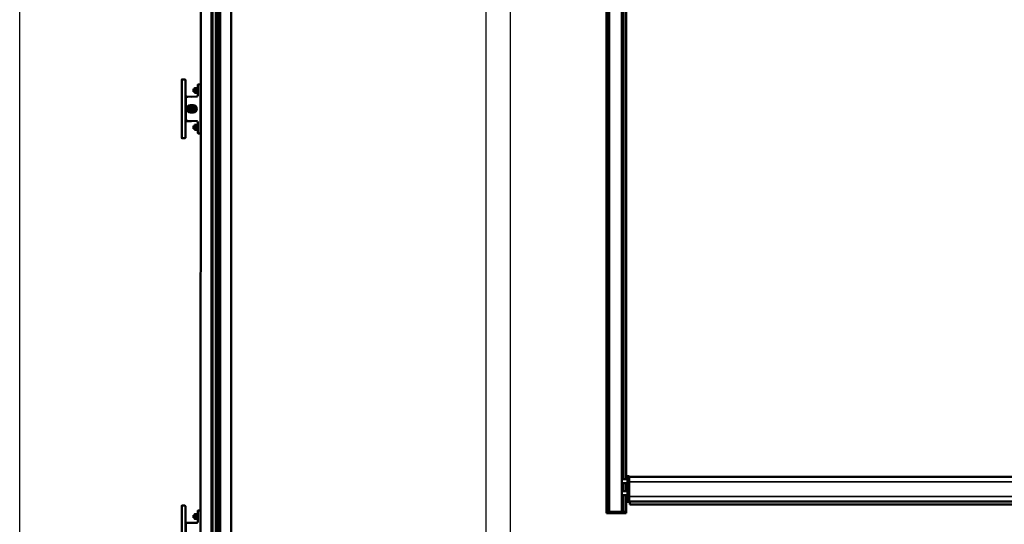
# Model space of a CAD drawing. Units: millimetres. Extents: x 6771 to 426357, y -10833 to -1329.
# Drawn here: x 8895 to 10901, y -9158 to -8130 of the extents above; entities that cross this region are included whole.
import ezdxf

# ---------------------------------------------------------------- set-up
doc = ezdxf.new("R2010")
doc.units = ezdxf.units.MM
doc.header["$LTSCALE"] = 5
doc.layers.add('SLT_tabelka', color=20, linetype='Continuous')
doc.layers.add('Widoczne (ISO)', color=7, linetype='Continuous', lineweight=50)
doc.layers.add('Widoczne wąskie (ISO)', color=7, linetype='Continuous', lineweight=35)

msp = doc.modelspace()

# ---------------------------------------------------------------- linework, layer by layer
at = {"layer": 'SLT_tabelka'}
for points in [[(8894.79, -6891.72), (9844.79, -6891.72), (9844.79, -9791.72), (8894.79, -9791.72)], [(9894.79, -6891.72), (12794.79, -6891.72), (12794.79, -9791.72), (9894.79, -9791.72)]]:
    msp.add_lwpolyline(points, close=True, dxfattribs=at)
at = {"layer": 'Widoczne (ISO)'}
for p, q in [((10090.45, -7818.72), (10090.45, -9132.4)), ((10095.45, -9132.4), (10095.45, -7818.72)), ((10095.85, -9132.4), (10095.85, -7818.72)), ((10121.45, -9132.4), (10121.45, -7818.72)), ((10130.45, -9065.9), (10130.45, -7818.72)), ((9263.55, -7933.19), (9263.53, -9246.87)), ((9285.65, -7933.19), (9285.63, -9174.62)), ((9287.05, -7933.19), (9287.03, -9174.62)), ((9287.9, -7933.19), (9287.88, -9174.62)), ((9294.41, -7933.19), (9294.43, -9208.63)), ((9295.16, -7933.19), (9295.18, -9208.63)), ((9295.26, -7933.19), (9295.28, -9208.64)), ((9295.78, -9208.64), (9295.76, -7933.19)), ((9295.86, -7933.19), (9295.88, -9208.63)), ((9296.61, -7933.19), (9296.63, -9208.63)), ((9301.18, -9174.62), (9301.2, -7933.19)), ((9302.05, -7933.19), (9302.03, -9174.62)), ((9303.45, -7933.19), (9303.43, -9174.62)), ((9325.55, -7933.19), (9325.53, -9246.87)), ((9224.95, -8254.55), (9224.95, -8252.05)), ((9224.95, -8254.55), (9224.95, -8368.53)), ((9231.47, -8251.66), (9225.45, -8251.55)), ((9225.45, -8254.55), (9225.45, -8254.55)), ((9225.45, -8254.55), (9225.45, -8368.53)), ((9232.45, -8252.66), (9232.45, -8254.66)), ((9232.45, -8368.43), (9232.45, -8254.66)), ((9257.55, -8264.63), (9257.55, -8262.63)), ((9257.55, -8264.63), (9257.55, -8284.58)), ((9263.05, -8261.55), (9258.53, -8261.63)), ((9263.06, -8261.55), (9263.05, -8261.55)), ((9263.05, -8264.55), (9263.05, -8261.55)), ((9263.05, -8261.55), (9263.05, -8264.55)), ((9263.05, -8358.54), (9263.05, -8264.55)), ((9263.05, -8358.54), (9263.05, -8264.55)), ((9248.75, -8271.54), (9249.25, -8271.04)), ((9248.75, -8276.54), (9248.75, -8271.54)), ((9248.75, -8276.54), (9249.25, -8277.04)), ((9249.25, -8271.04), (9249.25, -8277.04)), ((9250.75, -8271.04), (9249.25, -8271.04)), ((9249.25, -8271.04), (9249.25, -8277.04)), ((9250.75, -8277.04), (9249.25, -8277.04)), ((9250.75, -8269.59), (9251.07, -8269.04)), ((9250.75, -8269.59), (9250.75, -8278.49)), ((9250.75, -8278.49), (9251.06, -8279.04)), ((9251.51, -8279.04), (9251.06, -8279.04)), ((9251.07, -8269.04), (9251.51, -8269.04)), ((9251.51, -8269.04), (9255.18, -8269.04)), ((9251.51, -8274.04), (9255.18, -8274.04)), ((9251.51, -8279.04), (9255.18, -8279.04)), ((9255.18, -8269.04), (9255.63, -8269.04)), ((9255.63, -8279.04), (9255.18, -8279.04)), ((9255.95, -8269.59), (9255.63, -8269.04)), ((9255.95, -8278.49), (9255.63, -8279.04)), ((9255.95, -8268.04), (9255.95, -8280.04)), ((9255.95, -8268.04), (9257.55, -8268.04)), ((9255.95, -8280.04), (9257.55, -8280.04)), ((9233.55, -8289.92), (9233.55, -8333.17)), ((9245.14, -8286.77), (9234.41, -8286.58)), ((9255.58, -8286.58), (9236.49, -8286.92)), ((9242.55, -8304.04), (9248.45, -8304.04)), ((9242.55, -8307.09), (9243.71, -8307.09)), ((9243.71, -8315.99), (9242.55, -8315.99)), ((9248.45, -8319.04), (9242.55, -8319.04)), ((9245.45, -8309.81), (9248.45, -8308.08)), ((9245.45, -8313.28), (9245.45, -8309.81)), ((9248.45, -8315.01), (9245.45, -8313.28)), ((9248.45, -8308.08), (9251.45, -8309.81)), ((9251.45, -8313.28), (9248.45, -8315.01)), ((9251.45, -8309.81), (9251.45, -8313.28)), ((9234.41, -8336.51), (9245.13, -8336.32)), ((9236.49, -8336.17), (9255.58, -8336.5)), ((9250.75, -8344.59), (9251.06, -8344.04)), ((9250.75, -8344.59), (9250.75, -8353.49)), ((9251.06, -8344.04), (9251.51, -8344.04)), ((9251.51, -8344.04), (9255.18, -8344.04)), ((9255.18, -8344.04), (9255.63, -8344.04)), ((9255.95, -8344.59), (9255.63, -8344.04)), ((9255.95, -8343.04), (9255.95, -8355.04)), ((9255.95, -8343.04), (9257.55, -8343.04)), ((9257.55, -8338.5), (9257.55, -8358.46)), ((9248.75, -8346.54), (9249.25, -8346.04)), ((9248.75, -8351.54), (9248.75, -8346.54)), ((9248.75, -8351.54), (9249.25, -8352.04)), ((9249.25, -8346.04), (9249.25, -8352.04)), ((9250.75, -8346.04), (9249.25, -8346.04)), ((9249.25, -8346.04), (9249.25, -8352.04)), ((9250.75, -8352.04), (9249.25, -8352.04)), ((9250.75, -8353.49), (9251.06, -8354.04)), ((9251.51, -8354.04), (9251.06, -8354.04)), ((9251.51, -8349.04), (9255.18, -8349.04)), ((9251.51, -8354.04), (9255.18, -8354.04)), ((9255.63, -8354.04), (9255.18, -8354.04)), ((9255.95, -8353.49), (9255.63, -8354.04)), ((9255.95, -8355.04), (9257.55, -8355.04)), ((9257.55, -8360.46), (9257.55, -8358.46)), ((9258.53, -8361.46), (9263.05, -8361.54)), ((9263.05, -8361.54), (9263.05, -8358.54)), ((9263.05, -8358.54), (9263.05, -8361.54)), ((9263.05, -8361.54), (9263.05, -8361.54)), ((9224.95, -8371.03), (9224.95, -8368.53)), ((9225.45, -8368.53), (9225.45, -8368.53)), ((9225.45, -8371.53), (9231.46, -8371.43)), ((9232.45, -8368.43), (9232.45, -8370.43)), ((10121.45, -9065.9), (10132.95, -9065.9)), ((10130.45, -9060.15), (10136.7, -9060.15)), ((10132.95, -9062.64), (10132.95, -9061.65)), ((10132.95, -9061.65), (10132.95, -9061.65)), ((10136.7, -9060.15), (10136.7, -9060.15)), ((10136.7, -9071.05), (10136.7, -9060.15)), ((10136.7, -9061.15), (10541.52, -9061.15)), ((10541.52, -9061.15), (11378.52, -9061.15)), ((10121.45, -9073.9), (10132.95, -9073.9)), ((10130.45, -9090.43), (10130.45, -9073.9)), ((10132.95, -9101.25), (10132.95, -9071.05)), ((10136.7, -9101.25), (10136.7, -9071.05)), ((10121.45, -9090.43), (10132.95, -9090.43)), ((10121.45, -9098.43), (10132.95, -9098.43)), ((10130.45, -9132.4), (10130.45, -9098.43)), ((10136.7, -9112.15), (10136.7, -9101.25)), ((9224.93, -9122.55), (9224.93, -9120.05)), ((9224.93, -9122.55), (9224.93, -9236.53)), ((9231.45, -9119.66), (9225.43, -9119.55)), ((9225.43, -9122.55), (9225.43, -9122.55)), ((9225.43, -9122.55), (9225.43, -9236.53)), ((9232.43, -9120.66), (9232.43, -9122.66)), ((9232.43, -9236.43), (9232.43, -9122.66)), ((10134.43, -9112.15), (10130.45, -9112.15)), ((10132.95, -9110.65), (10132.95, -9109.65)), ((10136.7, -9112.15), (10134.45, -9112.15)), ((10136.7, -9111.15), (10541.52, -9111.15)), ((10137.95, -9117.35), (10137.95, -9111.15)), ((10541.52, -9117.35), (10137.95, -9117.35)), ((10541.52, -9111.15), (11378.52, -9111.15)), ((11378.52, -9117.35), (10541.52, -9117.35)), ((9248.73, -9139.54), (9249.23, -9139.04)), ((9248.73, -9144.54), (9248.73, -9139.54)), ((9248.73, -9144.54), (9249.23, -9145.04)), ((9249.23, -9139.04), (9249.23, -9145.04)), ((9250.73, -9139.04), (9249.23, -9139.04)), ((9249.23, -9139.04), (9249.23, -9145.04)), ((9250.73, -9145.04), (9249.23, -9145.04)), ((9250.73, -9137.59), (9251.05, -9137.04)), ((9250.73, -9137.59), (9250.73, -9146.49)), ((9250.73, -9146.49), (9251.05, -9147.04)), ((9251.05, -9137.04), (9251.49, -9137.04)), ((9251.49, -9147.04), (9251.05, -9147.04)), ((9251.49, -9137.04), (9255.16, -9137.04)), ((9251.49, -9142.04), (9255.16, -9142.04)), ((9251.49, -9147.04), (9255.16, -9147.04)), ((9255.16, -9137.04), (9255.61, -9137.04)), ((9255.61, -9147.04), (9255.16, -9147.04)), ((9255.93, -9137.59), (9255.61, -9137.04)), ((9255.93, -9146.49), (9255.61, -9147.04)), ((9255.93, -9136.04), (9255.93, -9148.04)), ((9255.93, -9136.04), (9257.53, -9136.04)), ((9255.93, -9148.04), (9257.53, -9148.04)), ((9257.53, -9132.63), (9257.53, -9130.63)), ((9257.53, -9132.63), (9257.53, -9152.58)), ((9263.03, -9129.55), (9258.51, -9129.63)), ((9263.04, -9129.55), (9263.03, -9129.55)), ((9263.03, -9132.55), (9263.03, -9129.55)), ((9263.03, -9129.55), (9263.03, -9132.55)), ((9263.03, -9226.54), (9263.03, -9132.55)), ((9263.03, -9226.54), (9263.03, -9132.55)), ((10090.15, -9135.4), (10090.15, -9132.4)), ((10090.15, -9132.4), (10090.15, -9132.4)), ((10120.95, -9132.4), (10090.95, -9132.4)), ((10090.95, -9135.4), (10120.95, -9135.4)), ((10095.45, -9132.4), (10095.64, -9132.4)), ((10121.75, -9132.4), (10121.75, -9135.4)), ((10121.75, -9132.4), (10121.75, -9132.4)), ((10125.45, -9132.4), (10129.75, -9132.4)), ((10129.95, -9132.4), (10125.45, -9132.4)), ((10125.45, -9135.4), (10129.95, -9135.4)), ((10130.75, -9132.4), (10130.75, -9135.4)), ((10130.75, -9132.4), (10130.75, -9132.4)), ((9233.53, -9157.92), (9233.53, -9201.17)), ((9245.12, -9154.77), (9234.39, -9154.58)), ((9255.56, -9154.58), (9236.48, -9154.92))]:
    msp.add_line(p, q, dxfattribs=at)
for radius in [6.5, 5.7, 2]:
    msp.add_circle((9248.45, -8311.54), radius, dxfattribs=at)
for centre, radius, start, end in [((9225.45, -8252.05), 0.5, 89.99875, 179.99875), ((9231.45, -8252.66), 1, 359.99875, 88.99875), ((9258.55, -8262.63), 1, 90.99875, 179.99875), ((9263.05, -8262.05), 0.5, 359.99875, 88.99875), ((9234.45, -8284.58), 2, 179.99875, 268.99875), ((9255.55, -8284.58), 2, 270.99875, 359.99875), ((9236.55, -8289.92), 3, 90.99875, 179.99875), ((9242.55, -8311.54), 7.5, 89.99875, 269.99875), ((9248.45, -8311.54), 7.5, 269.99875, 89.99875), ((9242.55, -8311.54), 4.45, 89.99875, 269.99875), ((9234.45, -8338.51), 2, 90.99875, 179.99875), ((9236.55, -8333.17), 3, 179.99875, 268.99875), ((9255.55, -8338.5), 2, 359.99875, 88.99875), ((9258.55, -8360.46), 1, 179.99875, 268.99875), ((9263.05, -8361.04), 0.5, 270.99875, 359.99875), ((9225.45, -8371.03), 0.5, 179.99875, 269.99875), ((9231.45, -8370.43), 1, 270.99875, 359.99875), ((10134.45, -9061.65), 1.5, 126.8699, 180), ((9225.43, -9120.05), 0.5, 89.99875, 179.99875), ((9231.43, -9120.66), 1, 359.99875, 88.99875), ((10134.45, -9110.65), 1.5, 188.82509, 270), ((9258.53, -9130.63), 1, 90.99875, 179.99875), ((9263.03, -9130.05), 0.5, 359.99875, 88.99875), ((9234.43, -9152.58), 2, 179.99875, 268.99875), ((9236.53, -9157.92), 3, 90.99875, 179.99875), ((9255.53, -9152.58), 2, 270.99875, 359.99875)]:
    msp.add_arc(centre, radius, start, end, dxfattribs=at)
for centre, major_axis, ratio, start_param, end_param in [((9225.42, -8254.55), (-0.03, -3), 0.0087255, 1.5710248, 3.1415165), ((9225.42, -8368.53), (0.03, -3), 0.0087255, 0.0000762, 1.5705679), ((9225.4, -9122.55), (-0.03, -3), 0.0087255, 1.5710248, 3.1415165), ((10090.95, -9132.4), (-0.8, 0), 0.0000218, 5.3875205, 6.2831853), ((10090.95, -9132.4), (-0.8, 0), 0.0000218, 6.2830985, 7.8539382), ((10090.95, -9135.4), (-0.8, 0), 0.0000218, 6.2831652, 7.8539816), ((10090.95, -9132.4), (-0.5, 0), 0.0000218, 6.2831229, 7.8539504), ((10095.64, -9132.4), (0.217, 0), 0.0000218, 6.283185, 7.8539816), ((10120.95, -9132.4), (0.5, 0), 0.0000218, 4.712389, 6.2831856), ((10120.95, -9132.4), (0.8, 0), 0.0000218, 4.712389, 6.2831302), ((10120.95, -9135.4), (0.8, 0), 0.0000218, 4.7123806, 6.2831685), ((10125.45, -9132.4), (-4, 0), 0.0000218, 4.7122584, 6.2829242), ((10125.45, -9132.4), (-3.7, 0), 0.0000218, 4.712389, 6.2831536), ((10125.45, -9135.4), (-3.7, 0), 0.0000218, 4.7123585, 6.2831243), ((10129.75, -9132.4), (0.7, 0), 0.0000218, 4.712389, 6.2832549), ((10129.95, -9132.4), (0.8, 0), 0.0000218, 4.712389, 6.2831652), ((10129.95, -9135.4), (0.8, 0), 0.0000218, 4.7123514, 6.2831101), ((10129.95, -9132.4), (0.8, 0), 0.0000218, 6.2830343, 7.1787451)]:
    msp.add_ellipse(centre, major_axis=major_axis, ratio=ratio, start_param=start_param, end_param=end_param, dxfattribs=at)
for points in [[(9251.51, -8269.04), (9250.68, -8271.54), (9251.51, -8274.04)], [(9251.51, -8274.04), (9250.68, -8276.54), (9251.51, -8279.04)], [(9255.18, -8274.04), (9256.02, -8271.54), (9255.18, -8269.04)], [(9255.18, -8279.04), (9256.02, -8276.54), (9255.18, -8274.04)], [(9251.51, -8344.04), (9250.68, -8346.54), (9251.51, -8349.04)], [(9255.18, -8349.04), (9256.01, -8346.54), (9255.18, -8344.04)], [(9251.51, -8349.04), (9250.68, -8351.54), (9251.51, -8354.04)], [(9255.18, -8354.04), (9256.01, -8351.54), (9255.18, -8349.04)], [(9251.49, -9137.04), (9250.66, -9139.54), (9251.49, -9142.04)], [(9251.49, -9142.04), (9250.66, -9144.54), (9251.49, -9147.04)], [(9255.16, -9142.04), (9256, -9139.54), (9255.16, -9137.04)], [(9255.16, -9147.04), (9256, -9144.54), (9255.16, -9142.04)]]:
    msp.add_rational_spline(points, [1, 1.15470053838, 1], degree=2, dxfattribs=at)
for points, knots in [([(10132.97, -9061.42), (10132.97, -9061.42), (10132.97, -9061.46), (10132.97, -9061.57), (10132.97, -9061.66), (10132.96, -9061.88), (10132.96, -9062.03), (10132.96, -9062.33), (10132.95, -9062.48), (10132.95, -9062.64)], [-0.30151189, -0.30151189, -0.30151189, -0.30151189, -0.22486852, -0.22486852, -0.15080723, -0.15080723, -0.06526474, -0.06526474, -0.000001, -0.000001, -0.000001, -0.000001]), ([(10132.95, -9061.65), (10132.95, -9061.61), (10132.96, -9061.57), (10132.96, -9061.46), (10132.97, -9061.43), (10132.97, -9061.42)], [-0.13068239, -0.13068239, -0.13068239, -0.13068239, -0.09729742, -0.09729742, -0.0124505, -0.0124505, -0.0124505, -0.0124505]), ([(10132.95, -9071.05), (10132.95, -9070.27), (10132.95, -9069.49), (10132.95, -9068.73), (10132.95, -9068.49), (10132.95, -9068.26), (10132.95, -9068.03), (10132.95, -9067.88), (10132.95, -9067.74), (10132.95, -9067.59), (10132.95, -9067.24), (10132.95, -9066.89), (10132.95, -9066.55), (10132.95, -9066.53), (10132.95, -9066.5), (10132.95, -9066.47), (10132.95, -9066.02), (10132.95, -9065.58), (10132.95, -9065.16), (10132.95, -9064.93), (10132.95, -9064.71), (10132.95, -9064.49), (10132.95, -9064.46), (10132.95, -9064.42), (10132.95, -9064.39), (10132.95, -9064.21), (10132.95, -9064.03), (10132.95, -9063.86), (10132.95, -9063.72), (10132.95, -9063.58), (10132.95, -9063.45), (10132.95, -9063.2), (10132.95, -9062.97), (10132.95, -9062.75), (10132.95, -9062.72), (10132.95, -9062.68), (10132.95, -9062.64)], [0, 0, 0, 0, 0.0023203489, 0.0023203489, 0.0023203489, 0.0030372331, 0.0030372331, 0.0030372331, 0.0034805234, 0.0034805234, 0.0034805234, 0.0045557539, 0.0045557539, 0.0045557539, 0.0046406979, 0.0046406979, 0.0046406979, 0.0060739953, 0.0060739953, 0.0060739953, 0.006833561, 0.006833561, 0.006833561, 0.0069610468, 0.0069610468, 0.0069610468, 0.0075930868, 0.0075930868, 0.0075930868, 0.0081212213, 0.0081212213, 0.0081212213, 0.0091114991, 0.0091114991, 0.0091114991, 0.0092813958, 0.0092813958, 0.0092813958, 0.0092813958]), ([(10133.55, -9060.45), (10133.69, -9060.35), (10133.83, -9060.27), (10134.14, -9060.17), (10134.31, -9060.15), (10134.45, -9060.15)], [-0.098105818, -0.098105818, -0.098105818, -0.098105818, -0.049052909, -0.049052909, 0, 0, 0, 0]), ([(10132.95, -9109.65), (10132.95, -9109.62), (10132.95, -9109.58), (10132.95, -9109.55), (10132.95, -9109.33), (10132.95, -9109.09), (10132.95, -9108.84), (10132.95, -9108.71), (10132.95, -9108.58), (10132.95, -9108.44), (10132.95, -9108.27), (10132.95, -9108.09), (10132.95, -9107.91), (10132.95, -9107.66), (10132.95, -9107.4), (10132.95, -9107.14), (10132.95, -9106.72), (10132.95, -9106.27), (10132.95, -9105.82), (10132.95, -9105.8), (10132.95, -9105.77), (10132.95, -9105.74), (10132.95, -9105.4), (10132.95, -9105.06), (10132.95, -9104.7), (10132.95, -9104.56), (10132.95, -9104.42), (10132.95, -9104.27), (10132.95, -9104.04), (10132.95, -9103.8), (10132.95, -9103.57), (10132.95, -9102.8), (10132.95, -9102.03), (10132.95, -9101.25)], [0.0028848164, 0.0028848164, 0.0028848164, 0.0028848164, 0.0030474593, 0.0030474593, 0.0030474593, 0.0040479249, 0.0040479249, 0.0040479249, 0.0045712088, 0.0045712088, 0.0045712088, 0.0052110333, 0.0052110333, 0.0052110333, 0.0060933776, 0.0060933776, 0.0060933776, 0.0075372502, 0.0075372502, 0.0075372502, 0.0076185448, 0.0076185448, 0.0076185448, 0.0087003587, 0.0087003587, 0.0087003587, 0.0091421613, 0.0091421613, 0.0091421613, 0.0098634672, 0.0098634672, 0.0098634672, 0.0121896841, 0.0121896841, 0.0121896841, 0.0121896841]), ([(10132.95, -9109.65), (10132.95, -9109.84), (10132.96, -9110.01), (10132.96, -9110.15), (10132.96, -9110.3), (10132.96, -9110.43), (10132.96, -9110.54), (10132.97, -9110.64), (10132.97, -9110.72), (10132.97, -9110.78), (10132.97, -9110.84), (10132.97, -9110.87), (10132.97, -9110.88)], [0.0000000088, 0.0000000088, 0.0000000088, 0.0000000088, 0.0007499901, 0.0007499901, 0.0007499901, 0.0014999801, 0.0014999801, 0.0014999801, 0.0022499702, 0.0022499702, 0.0022499702, 0.0029999602, 0.0029999602, 0.0029999602, 0.0029999602])]:
    msp.add_open_spline(points, degree=3, knots=knots, dxfattribs=at)
for points in [[(10132.97, -9110.88), (10132.97, -9110.87), (10132.95, -9110.79), (10132.95, -9110.65)], [(10134.45, -9112.15), (10134.45, -9112.15), (10134.45, -9112.15), (10134.45, -9112.15)]]:
    msp.add_open_spline(points, degree=3, dxfattribs=at)
at = {"layer": 'Widoczne wąskie (ISO)'}
for p, q in [((10090.95, -9132.4), (10090.95, -7818.72)), ((10095.25, -7818.72), (10095.25, -9132.4)), ((10095.64, -9132.4), (10095.64, -7818.72)), ((10096.07, -9132.4), (10096.07, -7818.72)), ((10120.95, -9132.4), (10120.95, -7818.72)), ((10125.45, -9065.9), (10125.45, -7818.72)), ((10129.75, -9065.9), (10129.75, -7818.72)), ((9250.75, -8271.64), (9249.25, -8271.64)), ((9249.25, -8276.44), (9250.75, -8276.44)), ((9250.75, -8346.64), (9249.25, -8346.64)), ((9249.25, -8351.44), (9250.75, -8351.44)), ((10136.7, -9060.15), (10130.45, -9060.15)), ((10130.45, -9060.15), (10134.45, -9060.15)), ((10133.55, -9060.45), (10130.45, -9060.45)), ((10134.45, -9060.15), (10134.45, -9060.15)), ((10136.7, -9060.15), (10134.45, -9060.15)), ((10134.45, -9060.15), (10134.45, -9071.05)), ((10136.7, -9061.15), (10541.52, -9061.15)), ((10136.7, -9061.15), (10541.52, -9061.15)), ((10541.52, -9061.15), (11378.52, -9061.15)), ((10541.52, -9061.15), (11378.52, -9061.15)), ((10125.45, -9090.43), (10125.45, -9073.9)), ((10129.75, -9090.43), (10129.75, -9073.9)), ((10136.7, -9071.05), (10134.45, -9071.05)), ((10134.45, -9071.05), (10134.45, -9101.25)), ((10136.7, -9071.05), (10541.52, -9071.05)), ((10541.52, -9071.05), (11378.52, -9071.05)), ((10125.45, -9132.4), (10125.45, -9098.43)), ((10129.75, -9132.4), (10129.75, -9098.43)), ((10136.7, -9101.25), (10134.45, -9101.25)), ((10134.45, -9101.25), (10134.45, -9112.15)), ((10136.7, -9101.25), (10541.52, -9101.25)), ((10541.52, -9101.25), (11378.52, -9101.25)), ((10130.45, -9109.15), (10132.95, -9109.15)), ((9250.73, -9139.64), (9249.23, -9139.64)), ((9249.23, -9144.44), (9250.73, -9144.44)), ((10090.95, -9132.4), (10090.95, -9135.4)), ((10120.95, -9135.4), (10120.95, -9132.4)), ((10125.45, -9135.4), (10125.45, -9132.4)), ((10129.95, -9135.4), (10129.95, -9132.4))]:
    msp.add_line(p, q, dxfattribs=at)
msp.add_arc((10134.45, -9061.65), 1.5, 90, 171.17491, dxfattribs=at)
for centre, start_param in [((10134.45, -9071.05), 6.2831456), ((10134.45, -9101.25), 6.2831502)]:
    msp.add_ellipse(centre, major_axis=(-1.5, 0), ratio=0.0000218, start_param=start_param, end_param=7.8539816, dxfattribs=at)

doc.saveas('drawing.dxf')
